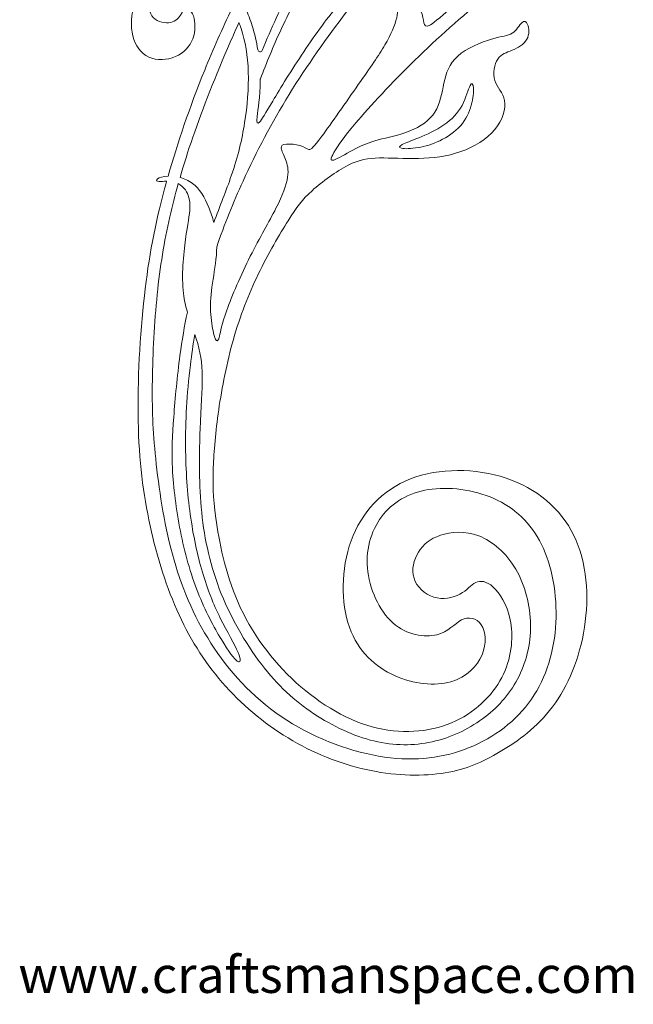
# Model space of a CAD drawing. Units: millimetres. Extents: x 126 to 291, y -165 to 143.
# Drawn here: x 126 to 193, y -165 to -57 of the extents above; entities that cross this region are included whole.
import ezdxf

# ---------------------------------------------------------------- set-up
doc = ezdxf.new("R2010")
doc.units = ezdxf.units.MM
doc.header["$MEASUREMENT"] = 0
doc.layers.add('Layer 1', color=7, linetype='Continuous')

msp = doc.modelspace()

# ---------------------------------------------------------------- linework, layer by layer
at = {"layer": 'Layer 1', "lineweight": 20}
for points, knots in [([(150.5293, -55.4911), (150.8032, -56.0911), (151.0518, -56.7252), (151.2589, -57.3791), (151.2589, -57.3791), (151.5324, -58.2426), (151.7342, -59.1418), (151.8748, -60.0279), (151.8748, -60.0279), (151.8929, -60.1413), (151.9807, -60.2258), (152.0947, -60.2393), (152.0947, -60.2393), (152.2087, -60.2528), (152.3139, -60.1915), (152.358, -60.0855), (152.358, -60.0855), (153.3435, -57.7234), (154.3634, -55.3524), (155.6995, -52.9037), (155.6995, -52.9037), (157.1978, -50.1577), (159.0938, -47.3135), (160.9563, -44.8264), (160.9563, -44.8264), (162.819, -42.3393), (164.6481, -40.2089), (166.243, -38.2684), (166.243, -38.2684), (167.8379, -36.3277), (169.1987, -34.5765), (170.247, -32.6582), (170.247, -32.6582), (171.2954, -30.7399), (172.0316, -28.6542), (172.3774, -26.7415), (172.3774, -26.7415), (172.5982, -25.5199), (172.6596, -24.3686), (172.5519, -23.3505)], [0, 0, 0, 0, 0.09090909, 0.09090909, 0.09090909, 0.09090909, 0.18181818, 0.18181818, 0.18181818, 0.18181818, 0.27272727, 0.27272727, 0.27272727, 0.27272727, 0.36363636, 0.36363636, 0.36363636, 0.36363636, 0.45454545, 0.45454545, 0.45454545, 0.45454545, 0.54545455, 0.54545455, 0.54545455, 0.54545455, 0.63636364, 0.63636364, 0.63636364, 0.63636364, 0.72727273, 0.72727273, 0.72727273, 0.72727273, 0.81818182, 0.81818182, 0.81818182, 0.81818182, 1, 1, 1, 1]), ([(149.0332, -55.4609), (148.7352, -54.9665), (148.4033, -54.5123), (148.0412, -54.1), (148.0412, -54.1), (147.1936, -53.1355), (146.1786, -52.3991), (145.0912, -52.0869), (145.0912, -52.0869), (144.0038, -51.7747), (142.8439, -51.8862), (141.9628, -52.271), (141.9628, -52.271), (141.0818, -52.6557), (140.4793, -53.3138), (140.1726, -54.0833), (140.1726, -54.0833), (139.866, -54.8528), (139.8547, -55.734), (140.2562, -56.2973), (140.2562, -56.2973), (140.6577, -56.8604), (141.472, -57.1059), (142.0966, -57.0445), (142.0966, -57.0445), (142.7211, -56.9832), (143.1562, -56.6151), (143.4071, -56.2191), (143.4071, -56.2191), (143.658, -55.8233), (143.7249, -55.3994), (143.9591, -55.3548), (143.9591, -55.3548), (144.1933, -55.3101), (144.5948, -55.6449), (144.8124, -56.3028), (144.8124, -56.3028), (145.0297, -56.9608), (145.0634, -57.9424), (144.7455, -58.7956), (144.7455, -58.7956), (144.4277, -59.6487), (143.7583, -60.3739), (142.8493, -60.7642), (142.8493, -60.7642), (141.9404, -61.1545), (140.7917, -61.2103), (139.9162, -60.8088), (139.9162, -60.8088), (139.0407, -60.4072), (138.4382, -59.5485), (138.1705, -58.4777), (138.1705, -58.4777), (137.9029, -57.4071), (137.97, -56.1243), (138.3715, -54.9644), (138.3715, -54.9644), (138.7729, -53.8045), (139.5091, -52.7673), (140.4013, -52.0702), (140.4013, -52.0702), (141.2935, -51.3731), (142.342, -51.0161), (143.2565, -50.899), (143.2565, -50.899), (144.171, -50.7819), (144.9518, -50.9047), (145.4091, -50.9216), (145.4091, -50.9216), (145.8663, -50.9382), (146.0002, -50.8488), (145.8273, -50.4808), (145.8273, -50.4808), (145.6545, -50.1128), (145.1748, -49.4659), (144.7342, -48.6684), (144.7342, -48.6684), (144.2937, -47.8711), (143.8922, -46.923), (143.619, -45.7742), (143.619, -45.7742), (143.3458, -44.6256), (143.2007, -43.2759), (143.4294, -41.8762), (143.4294, -41.8762), (143.658, -40.4765), (144.2604, -39.0265), (145.1303, -38.1064), (145.1303, -38.1064), (146.0002, -37.1863), (147.1378, -36.7959), (148.3535, -36.7289), (148.3535, -36.7289), (149.5692, -36.662), (150.8631, -36.9187), (151.8948, -37.6046), (151.8948, -37.6046), (152.9263, -38.2904), (153.696, -39.4058), (153.9804, -40.6103), (153.9804, -40.6103), (154.2648, -41.8147), (154.0638, -43.1087), (153.3612, -44.0511), (153.3612, -44.0511), (152.6586, -44.9935), (151.4541, -45.5847), (150.3387, -45.5735), (150.3387, -45.5735), (149.2234, -45.5624), (148.1973, -44.9488), (147.6676, -44.0622), (147.6676, -44.0622), (147.1378, -43.1756), (147.1043, -42.0156), (147.6732, -41.2683), (147.6732, -41.2683), (148.242, -40.5212), (149.4131, -40.1864), (150.2328, -40.3706), (150.2328, -40.3706), (151.0526, -40.5546), (151.5211, -41.2572), (151.6995, -41.6978), (151.6995, -41.6978), (151.878, -42.1382), (151.7664, -42.3168), (151.6382, -42.3392), (151.6382, -42.3392), (151.51, -42.3614), (151.3648, -42.2275), (151.0357, -42.1829), (151.0357, -42.1829), (150.7068, -42.1382), (150.1938, -42.183), (149.9205, -42.473), (149.9205, -42.473), (149.6473, -42.7628), (149.6138, -43.2983), (149.8927, -43.6384), (149.8927, -43.6384), (150.1715, -43.9785), (150.7627, -44.1237), (151.3204, -43.9173), (151.3204, -43.9173), (151.878, -43.7109), (152.4022, -43.1532), (152.6252, -42.4673), (152.6252, -42.4673), (152.8483, -41.7814), (152.7702, -40.9672), (152.4969, -40.2033), (152.4969, -40.2033), (152.2237, -39.4393), (151.7552, -38.7253), (150.9577, -38.2792), (150.9577, -38.2792), (150.1604, -37.8331), (149.0337, -37.6547), (147.9854, -37.8666), (147.9854, -37.8666), (146.937, -38.0785), (145.9667, -38.6809), (145.3143, -39.7572), (145.3143, -39.7572), (144.6619, -40.8334), (144.3271, -42.3837), (144.4777, -44.1235), (144.4777, -44.1235), (144.6284, -45.8634), (145.2641, -47.793), (146.0225, -49.0867), (146.0225, -49.0867), (146.7808, -50.3804), (147.662, -51.0385), (148.6212, -52.2821), (148.6212, -52.2821), (148.993, -52.7642), (149.3766, -53.3344), (149.7443, -53.9696)], [0, 0, 0, 0, 0.02173913, 0.02173913, 0.02173913, 0.02173913, 0.04347826, 0.04347826, 0.04347826, 0.04347826, 0.06521739, 0.06521739, 0.06521739, 0.06521739, 0.08695652, 0.08695652, 0.08695652, 0.08695652, 0.10869565, 0.10869565, 0.10869565, 0.10869565, 0.13043478, 0.13043478, 0.13043478, 0.13043478, 0.15217391, 0.15217391, 0.15217391, 0.15217391, 0.17391304, 0.17391304, 0.17391304, 0.17391304, 0.19565217, 0.19565217, 0.19565217, 0.19565217, 0.2173913, 0.2173913, 0.2173913, 0.2173913, 0.23913043, 0.23913043, 0.23913043, 0.23913043, 0.26086957, 0.26086957, 0.26086957, 0.26086957, 0.2826087, 0.2826087, 0.2826087, 0.2826087, 0.30434783, 0.30434783, 0.30434783, 0.30434783, 0.32608696, 0.32608696, 0.32608696, 0.32608696, 0.34782609, 0.34782609, 0.34782609, 0.34782609, 0.36956522, 0.36956522, 0.36956522, 0.36956522, 0.39130435, 0.39130435, 0.39130435, 0.39130435, 0.41304348, 0.41304348, 0.41304348, 0.41304348, 0.43478261, 0.43478261, 0.43478261, 0.43478261, 0.45652174, 0.45652174, 0.45652174, 0.45652174, 0.47826087, 0.47826087, 0.47826087, 0.47826087, 0.5, 0.5, 0.5, 0.5, 0.52173913, 0.52173913, 0.52173913, 0.52173913, 0.54347826, 0.54347826, 0.54347826, 0.54347826, 0.56521739, 0.56521739, 0.56521739, 0.56521739, 0.58695652, 0.58695652, 0.58695652, 0.58695652, 0.60869565, 0.60869565, 0.60869565, 0.60869565, 0.63043478, 0.63043478, 0.63043478, 0.63043478, 0.65217391, 0.65217391, 0.65217391, 0.65217391, 0.67391304, 0.67391304, 0.67391304, 0.67391304, 0.69565217, 0.69565217, 0.69565217, 0.69565217, 0.7173913, 0.7173913, 0.7173913, 0.7173913, 0.73913043, 0.73913043, 0.73913043, 0.73913043, 0.76086957, 0.76086957, 0.76086957, 0.76086957, 0.7826087, 0.7826087, 0.7826087, 0.7826087, 0.80434783, 0.80434783, 0.80434783, 0.80434783, 0.82608696, 0.82608696, 0.82608696, 0.82608696, 0.84782609, 0.84782609, 0.84782609, 0.84782609, 0.86956522, 0.86956522, 0.86956522, 0.86956522, 0.89130435, 0.89130435, 0.89130435, 0.89130435, 0.91304348, 0.91304348, 0.91304348, 0.91304348, 0.93478261, 0.93478261, 0.93478261, 0.93478261, 0.95652174, 0.95652174, 0.95652174, 0.95652174, 1, 1, 1, 1]), ([(173.7358, -35.6734), (172.3427, -36.6142), (170.9071, -37.5762), (169.5724, -38.5192), (169.5724, -38.5192), (167.9384, -39.6734), (166.455, -40.8001), (164.9773, -42.1943), (164.9773, -42.1943), (163.4995, -43.5884), (162.0271, -45.2503), (160.7278, -46.9846), (160.7278, -46.9846), (159.4286, -48.7189), (158.3019, -50.5257), (157.2536, -52.3547), (157.2536, -52.3547), (156.2052, -54.1839), (155.2349, -56.0356), (154.3957, -57.8534), (154.3957, -57.8534), (153.5636, -59.6559), (152.8599, -61.4258), (152.1578, -63.1951), (152.1578, -63.1951), (152.1453, -63.2264), (152.1399, -63.2554), (152.14, -63.2892), (152.14, -63.2892), (152.14, -63.3306), (152.1403, -63.372), (152.1401, -63.413), (152.1401, -63.413), (152.1346, -65.203), (151.8778, -66.5639), (151.7997, -67.3167), (151.7997, -67.3167), (151.7217, -68.0694), (151.8222, -68.2146), (152.062, -67.9524), (152.062, -67.9524), (152.3016, -67.6904), (152.681, -67.021), (153.5118, -65.638), (153.5118, -65.638), (154.3427, -64.2552), (155.6255, -62.1582), (156.9192, -60.2231), (156.9192, -60.2231), (158.2129, -58.2881), (159.518, -56.5148), (160.9901, -54.7079), (160.9901, -54.7079), (162.4622, -52.9012), (164.1019, -51.0608), (165.2396, -49.6109), (165.2396, -49.6109), (166.3771, -48.161), (167.0128, -47.1014), (168.0724, -45.3448), (168.0724, -45.3448), (169.1319, -43.5882), (170.6153, -41.1345), (172.054, -38.6417), (172.054, -38.6417), (172.6211, -37.6592), (173.1813, -36.6707), (173.7358, -35.6734)], [0, 0, 0, 0, 0.05555556, 0.05555556, 0.05555556, 0.05555556, 0.11111111, 0.11111111, 0.11111111, 0.11111111, 0.16666667, 0.16666667, 0.16666667, 0.16666667, 0.22222222, 0.22222222, 0.22222222, 0.22222222, 0.27777778, 0.27777778, 0.27777778, 0.27777778, 0.33333333, 0.33333333, 0.33333333, 0.33333333, 0.38888889, 0.38888889, 0.38888889, 0.38888889, 0.44444444, 0.44444444, 0.44444444, 0.44444444, 0.5, 0.5, 0.5, 0.5, 0.55555556, 0.55555556, 0.55555556, 0.55555556, 0.61111111, 0.61111111, 0.61111111, 0.61111111, 0.66666667, 0.66666667, 0.66666667, 0.66666667, 0.72222222, 0.72222222, 0.72222222, 0.72222222, 0.77777778, 0.77777778, 0.77777778, 0.77777778, 0.83333333, 0.83333333, 0.83333333, 0.83333333, 0.88888889, 0.88888889, 0.88888889, 0.88888889, 1, 1, 1, 1]), ([(189.1047, -43.1952), (189.0443, -42.8956), (188.9521, -42.6166), (188.8112, -42.3838), (188.8112, -42.3838), (188.5382, -41.9322), (188.0808, -41.6534), (186.8371, -41.4303), (186.8371, -41.4303), (185.5937, -41.2072), (183.5636, -41.0399), (181.9018, -41.1737), (181.9018, -41.1737), (180.2401, -41.3075), (178.9461, -41.7427), (178.0651, -42.1107), (178.0651, -42.1107), (177.184, -42.4787), (176.7156, -42.7799), (176.8049, -42.975), (176.8049, -42.975), (176.894, -43.1701), (177.541, -43.2594), (178.266, -43.3263), (178.266, -43.3263), (178.9909, -43.3932), (179.7939, -43.4379), (180.4074, -43.3598), (180.4074, -43.3598), (181.0207, -43.2818), (181.4446, -43.0809), (181.5952, -42.8913), (181.5952, -42.8913), (181.7457, -42.7017), (181.623, -42.5233), (181.5951, -42.356), (181.5951, -42.356), (181.5673, -42.1888), (181.6342, -42.0325), (181.991, -41.9321), (181.991, -41.9321), (182.3479, -41.8318), (182.9949, -41.7872), (183.4242, -41.9767), (183.4242, -41.9767), (183.8536, -42.1663), (184.0656, -42.5903), (184.0377, -42.9863), (184.0377, -42.9863), (184.0099, -43.3821), (183.742, -43.7502), (183.3629, -44.0067), (183.3629, -44.0067), (182.9838, -44.2631), (182.4928, -44.4083), (182.0022, -44.4975), (182.0022, -44.4975), (181.5115, -44.5866), (181.0207, -44.6201), (180.7474, -44.7372), (180.7474, -44.7372), (180.4743, -44.8542), (180.4185, -45.0552), (180.4631, -45.3116), (180.4631, -45.3116), (180.5077, -45.5681), (180.6527, -45.8805), (180.6527, -46.2764), (180.6527, -46.2764), (180.6527, -46.6722), (180.5077, -47.1519), (179.989, -47.5701), (179.989, -47.5701), (179.4706, -47.9883), (178.5781, -48.3453), (177.8197, -48.4737), (177.8197, -48.4737), (177.0614, -48.6019), (176.4368, -48.5014), (176.0575, -48.3564), (176.0575, -48.3564), (175.6784, -48.2115), (175.5445, -48.0218), (175.7731, -47.9325), (175.7731, -47.9325), (176.0017, -47.8434), (176.5929, -47.8545), (176.9722, -47.6761), (176.9722, -47.6761), (177.3513, -47.4976), (177.5186, -47.1295), (177.5075, -46.7113), (177.5075, -46.7113), (177.4964, -46.2931), (177.3067, -45.8247), (176.8271, -45.4232), (176.8271, -45.4232), (176.3476, -45.0217), (175.5778, -44.687), (174.8417, -44.5643), (174.8417, -44.5643), (174.1057, -44.4416), (173.4031, -44.531), (172.193, -45.228), (172.193, -45.228), (170.9829, -45.925), (169.2652, -47.23), (167.4361, -49.0424), (167.4361, -49.0424), (165.6071, -50.8547), (163.6663, -53.1747), (161.5807, -55.9016), (161.5807, -55.9016), (159.4951, -58.6285), (157.2644, -61.7627), (155.3238, -64.9023), (155.3238, -64.9023), (153.3831, -68.0418), (151.7324, -71.1871), (150.2602, -74.4159), (150.2602, -74.4159), (149.1852, -76.7737), (148.205, -79.1762), (147.3747, -81.6319)], [0, 0, 0, 0, 0.03125, 0.03125, 0.03125, 0.03125, 0.0625, 0.0625, 0.0625, 0.0625, 0.09375, 0.09375, 0.09375, 0.09375, 0.125, 0.125, 0.125, 0.125, 0.15625, 0.15625, 0.15625, 0.15625, 0.1875, 0.1875, 0.1875, 0.1875, 0.21875, 0.21875, 0.21875, 0.21875, 0.25, 0.25, 0.25, 0.25, 0.28125, 0.28125, 0.28125, 0.28125, 0.3125, 0.3125, 0.3125, 0.3125, 0.34375, 0.34375, 0.34375, 0.34375, 0.375, 0.375, 0.375, 0.375, 0.40625, 0.40625, 0.40625, 0.40625, 0.4375, 0.4375, 0.4375, 0.4375, 0.46875, 0.46875, 0.46875, 0.46875, 0.5, 0.5, 0.5, 0.5, 0.53125, 0.53125, 0.53125, 0.53125, 0.5625, 0.5625, 0.5625, 0.5625, 0.59375, 0.59375, 0.59375, 0.59375, 0.625, 0.625, 0.625, 0.625, 0.65625, 0.65625, 0.65625, 0.65625, 0.6875, 0.6875, 0.6875, 0.6875, 0.71875, 0.71875, 0.71875, 0.71875, 0.75, 0.75, 0.75, 0.75, 0.78125, 0.78125, 0.78125, 0.78125, 0.8125, 0.8125, 0.8125, 0.8125, 0.84375, 0.84375, 0.84375, 0.84375, 0.875, 0.875, 0.875, 0.875, 0.90625, 0.90625, 0.90625, 0.90625, 0.9375, 0.9375, 0.9375, 0.9375, 1, 1, 1, 1]), ([(181.377, -48.8386), (181.3022, -48.8953), (181.2273, -48.9519), (181.153, -49.0085), (181.153, -49.0085), (177.9298, -51.4564), (175.0634, -53.8098), (173.3402, -55.243), (173.3402, -55.243), (171.6171, -56.6762), (171.037, -57.1892), (170.6801, -57.3621), (170.6801, -57.3621), (170.3233, -57.5349), (170.1894, -57.3676), (170.1113, -57.0442), (170.1113, -57.0442), (170.0333, -56.7208), (170.0109, -56.2411), (169.7711, -55.7672), (169.7711, -55.7672), (169.5314, -55.2932), (169.0741, -54.8246), (168.5833, -54.5849), (168.5833, -54.5849), (168.0926, -54.3451), (167.5685, -54.334), (167.3174, -54.3842), (167.3174, -54.3842), (167.0665, -54.4344), (167.0889, -54.5459), (167.1447, -54.8694), (167.1447, -54.8694), (167.2003, -55.1928), (167.2896, -55.7282), (167.1167, -56.5088), (167.1167, -56.5088), (166.9439, -57.2895), (166.5088, -58.3157), (165.8285, -59.4812), (165.8285, -59.4812), (165.1483, -60.6466), (164.2224, -61.9516), (162.9064, -63.8309), (162.9064, -63.8309), (161.5904, -65.7101), (159.8838, -68.164), (158.9191, -69.48), (158.9191, -69.48), (157.9544, -70.796), (157.7313, -70.9746), (157.4804, -70.941), (157.4804, -70.941), (157.2295, -70.9077), (156.9506, -70.6622), (156.4988, -70.5171), (156.4988, -70.5171), (156.0473, -70.3722), (155.4227, -70.3276), (155.0156, -70.3667), (155.0156, -70.3667), (154.6085, -70.4056), (154.4188, -70.5284), (154.4468, -70.8128), (154.4468, -70.8128), (154.4746, -71.0971), (154.72, -71.5434), (154.9207, -72.0564), (154.9207, -72.0564), (155.1214, -72.5694), (155.2777, -73.1494), (155.1494, -73.9971), (155.1494, -73.9971), (155.0212, -74.8446), (154.6084, -75.96), (153.8723, -77.4043), (153.8723, -77.4043), (153.1363, -78.8486), (152.0766, -80.622), (151.0505, -82.6686), (151.0505, -82.6686), (150.0246, -84.7151), (149.0318, -87.0351), (148.4742, -88.5965), (148.4742, -88.5965), (147.9166, -90.1579), (147.7938, -90.9609), (147.6767, -91.4293), (147.6767, -91.4293), (147.5597, -91.8977), (147.4481, -92.0317), (147.331, -91.9257), (147.331, -91.9257), (147.214, -91.8197), (147.0912, -91.474), (146.963, -90.8494), (146.963, -90.8494), (146.8347, -90.2249), (146.7008, -89.3213), (146.6897, -88.3623), (146.6897, -88.3623), (146.6785, -87.4032), (146.7901, -86.3881), (146.9741, -85.1836), (146.9741, -85.1836), (147.1392, -84.1027), (147.3629, -82.8691), (147.3747, -81.6319)], [0, 0, 0, 0, 0.03571429, 0.03571429, 0.03571429, 0.03571429, 0.07142857, 0.07142857, 0.07142857, 0.07142857, 0.10714286, 0.10714286, 0.10714286, 0.10714286, 0.14285714, 0.14285714, 0.14285714, 0.14285714, 0.17857143, 0.17857143, 0.17857143, 0.17857143, 0.21428571, 0.21428571, 0.21428571, 0.21428571, 0.25, 0.25, 0.25, 0.25, 0.28571429, 0.28571429, 0.28571429, 0.28571429, 0.32142857, 0.32142857, 0.32142857, 0.32142857, 0.35714286, 0.35714286, 0.35714286, 0.35714286, 0.39285714, 0.39285714, 0.39285714, 0.39285714, 0.42857143, 0.42857143, 0.42857143, 0.42857143, 0.46428571, 0.46428571, 0.46428571, 0.46428571, 0.5, 0.5, 0.5, 0.5, 0.53571429, 0.53571429, 0.53571429, 0.53571429, 0.57142857, 0.57142857, 0.57142857, 0.57142857, 0.60714286, 0.60714286, 0.60714286, 0.60714286, 0.64285714, 0.64285714, 0.64285714, 0.64285714, 0.67857143, 0.67857143, 0.67857143, 0.67857143, 0.71428571, 0.71428571, 0.71428571, 0.71428571, 0.75, 0.75, 0.75, 0.75, 0.78571429, 0.78571429, 0.78571429, 0.78571429, 0.82142857, 0.82142857, 0.82142857, 0.82142857, 0.85714286, 0.85714286, 0.85714286, 0.85714286, 0.89285714, 0.89285714, 0.89285714, 0.89285714, 0.92857143, 0.92857143, 0.92857143, 0.92857143, 1, 1, 1, 1]), ([(144.9703, -91.2535), (145.0275, -91.4188), (145.0825, -91.5815), (145.1339, -91.7417), (145.1339, -91.7417), (145.5855, -93.1469), (145.7752, -94.3627), (145.7921, -95.8739), (145.7921, -95.8739), (145.8087, -97.3851), (145.6524, -99.1921), (145.5522, -101.6458), (145.5522, -101.6458), (145.4519, -104.0994), (145.4071, -107.2), (145.6748, -110.2225), (145.6748, -110.2225), (145.9425, -113.2449), (146.5226, -116.1893), (147.6573, -119.1505), (147.6573, -119.1505), (148.7921, -122.1116), (150.4818, -125.0896), (152.2663, -127.4318), (152.2663, -127.4318), (154.0507, -129.7738), (155.9303, -131.4803), (158.0188, -132.8688), (158.0188, -132.8688), (160.1071, -134.2573), (162.4047, -135.3281), (164.6242, -135.8634), (164.6242, -135.8634), (166.8436, -136.3987), (168.9851, -136.3987), (171.0038, -135.9526), (171.0038, -135.9526), (173.0225, -135.5066), (174.9185, -134.6141), (176.5245, -133.4431), (176.5245, -133.4431), (178.1306, -132.2721), (179.4467, -130.8221), (180.3723, -129.0711), (180.3723, -129.0711), (181.298, -127.3201), (181.8335, -125.2678), (181.8111, -123.1264), (181.8111, -123.1264), (181.7888, -120.9851), (181.2089, -118.7544), (180.1717, -116.9922), (180.1717, -116.9922), (179.1344, -115.2301), (177.6399, -113.9362), (176.123, -113.3562), (176.123, -113.3562), (174.6062, -112.7763), (173.0671, -112.9102), (171.9183, -113.2894), (171.9183, -113.2894), (170.7696, -113.6686), (170.011, -114.2932), (169.498, -115.1408), (169.498, -115.1408), (168.9851, -115.9884), (168.7172, -117.0592), (169.0185, -118.0072), (169.0185, -118.0072), (169.3196, -118.9551), (170.1896, -119.7805), (171.1822, -120.0818), (171.1822, -120.0818), (172.1748, -120.3829), (173.2902, -120.1597), (174.0597, -119.747), (174.0597, -119.747), (174.8292, -119.3345), (175.2532, -118.7321), (175.7885, -118.4755), (175.7885, -118.4755), (176.3238, -118.219), (176.9707, -118.3084), (177.6957, -118.9664), (177.6957, -118.9664), (178.4206, -119.6244), (179.2236, -120.8513), (179.5694, -122.5577), (179.5694, -122.5577), (179.9152, -124.2641), (179.8035, -126.4501), (178.8332, -128.5134), (178.8332, -128.5134), (177.863, -130.5767), (176.0339, -132.5174), (173.5913, -133.6662), (173.5913, -133.6662), (171.1488, -134.8149), (168.0928, -135.1719), (165.0033, -134.4469), (165.0033, -134.4469), (161.914, -133.7221), (158.7909, -131.9151), (156.103, -129.4726), (156.103, -129.4726), (153.4152, -127.0302), (151.1622, -123.9517), (149.7123, -120.6616), (149.7123, -120.6616), (148.2625, -117.3715), (147.6155, -113.8694), (147.2811, -111.4269), (147.2811, -111.4269), (146.9468, -108.9846), (146.9246, -107.6019), (146.9973, -105.8453), (146.9973, -105.8453), (147.0701, -104.0889), (147.2374, -101.9586), (147.5887, -99.5217), (147.5887, -99.5217), (147.94, -97.0848), (148.4754, -94.3409), (149.2004, -91.7925), (149.2004, -91.7925), (149.9253, -89.2441), (150.8399, -86.8908), (151.9273, -84.6434), (151.9273, -84.6434), (153.0147, -82.3961), (154.275, -80.2545), (155.2063, -78.7711), (155.2063, -78.7711), (156.1375, -77.2879), (156.7399, -76.4624), (157.8329, -75.4754), (157.8329, -75.4754), (158.9258, -74.4884), (160.5097, -73.3396), (161.7755, -72.6928), (161.7755, -72.6928), (163.0413, -72.0459), (163.9895, -71.9008), (165.2219, -71.8841), (165.2219, -71.8841), (166.4542, -71.8674), (167.9711, -71.9789), (169.5214, -71.9398), (169.5214, -71.9398), (171.0715, -71.9009), (172.6555, -71.7112), (174.1388, -71.1926), (174.1388, -71.1926), (175.6221, -70.6741), (177.0052, -69.8263), (177.8751, -68.7779), (177.8751, -68.7779), (178.7451, -67.7297), (179.1019, -66.4804), (178.9457, -65.5882), (178.9457, -65.5882), (178.7897, -64.696), (178.1203, -64.1606), (177.8806, -63.3854), (177.8806, -63.3854), (177.6408, -62.6103), (177.8305, -61.5953), (178.2097, -61.0265), (178.2097, -61.0265), (178.5889, -60.4577), (179.1577, -60.335), (179.7823, -60.0729), (179.7823, -60.0729), (180.4069, -59.8109), (181.0872, -59.4093), (181.394, -58.8628), (181.394, -58.8628), (181.7007, -58.3163), (181.6337, -57.6249), (181.4831, -57.24), (181.4831, -57.24), (181.3326, -56.8553), (181.0984, -56.7772), (180.8306, -57.0393), (180.8306, -57.0393), (180.5631, -57.3014), (180.2618, -57.9037), (179.7823, -58.2048), (179.7823, -58.2048), (179.3027, -58.5059), (178.6446, -58.5059), (177.5126, -58.8405), (177.5126, -58.8405), (176.3806, -59.175), (174.7746, -59.8444), (173.8154, -60.6976), (173.8154, -60.6976), (172.8563, -61.5507), (172.5438, -62.5881), (172.304, -63.6811), (172.304, -63.6811), (172.0643, -64.7741), (171.897, -65.9228), (171.3114, -66.843), (171.3114, -66.843), (170.7259, -67.7631), (169.7221, -68.4546), (168.5622, -68.923), (168.5622, -68.923), (167.4023, -69.3914), (166.0862, -69.6369), (165.0936, -69.8989), (165.0936, -69.8989), (164.101, -70.1609), (163.4317, -70.4399), (162.6286, -70.8581), (162.6286, -70.8581), (161.8257, -71.2763), (160.8888, -71.834), (160.3813, -72.0459), (160.3813, -72.0459), (159.874, -72.2579), (159.7958, -72.124), (160.0969, -71.5273), (160.0969, -71.5273), (160.398, -70.9307), (161.0785, -69.8709), (162.6288, -68.0418), (162.6288, -68.0418), (164.1789, -66.2128), (166.5993, -63.614), (169.1143, -61.1548), (169.1143, -61.1548), (171.6292, -58.6956), (174.2393, -56.3756), (176.9272, -54.1784), (176.9272, -54.1784), (178.5082, -52.886), (180.1163, -51.6359), (181.4948, -50.5967)], [0, 0, 0, 0, 0.01639344, 0.01639344, 0.01639344, 0.01639344, 0.03278689, 0.03278689, 0.03278689, 0.03278689, 0.04918033, 0.04918033, 0.04918033, 0.04918033, 0.06557377, 0.06557377, 0.06557377, 0.06557377, 0.08196721, 0.08196721, 0.08196721, 0.08196721, 0.09836066, 0.09836066, 0.09836066, 0.09836066, 0.1147541, 0.1147541, 0.1147541, 0.1147541, 0.13114754, 0.13114754, 0.13114754, 0.13114754, 0.14754098, 0.14754098, 0.14754098, 0.14754098, 0.16393443, 0.16393443, 0.16393443, 0.16393443, 0.18032787, 0.18032787, 0.18032787, 0.18032787, 0.19672131, 0.19672131, 0.19672131, 0.19672131, 0.21311475, 0.21311475, 0.21311475, 0.21311475, 0.2295082, 0.2295082, 0.2295082, 0.2295082, 0.24590164, 0.24590164, 0.24590164, 0.24590164, 0.26229508, 0.26229508, 0.26229508, 0.26229508, 0.27868852, 0.27868852, 0.27868852, 0.27868852, 0.29508197, 0.29508197, 0.29508197, 0.29508197, 0.31147541, 0.31147541, 0.31147541, 0.31147541, 0.32786885, 0.32786885, 0.32786885, 0.32786885, 0.3442623, 0.3442623, 0.3442623, 0.3442623, 0.36065574, 0.36065574, 0.36065574, 0.36065574, 0.37704918, 0.37704918, 0.37704918, 0.37704918, 0.39344262, 0.39344262, 0.39344262, 0.39344262, 0.40983607, 0.40983607, 0.40983607, 0.40983607, 0.42622951, 0.42622951, 0.42622951, 0.42622951, 0.44262295, 0.44262295, 0.44262295, 0.44262295, 0.45901639, 0.45901639, 0.45901639, 0.45901639, 0.47540984, 0.47540984, 0.47540984, 0.47540984, 0.49180328, 0.49180328, 0.49180328, 0.49180328, 0.50819672, 0.50819672, 0.50819672, 0.50819672, 0.52459016, 0.52459016, 0.52459016, 0.52459016, 0.54098361, 0.54098361, 0.54098361, 0.54098361, 0.55737705, 0.55737705, 0.55737705, 0.55737705, 0.57377049, 0.57377049, 0.57377049, 0.57377049, 0.59016393, 0.59016393, 0.59016393, 0.59016393, 0.60655738, 0.60655738, 0.60655738, 0.60655738, 0.62295082, 0.62295082, 0.62295082, 0.62295082, 0.63934426, 0.63934426, 0.63934426, 0.63934426, 0.6557377, 0.6557377, 0.6557377, 0.6557377, 0.67213115, 0.67213115, 0.67213115, 0.67213115, 0.68852459, 0.68852459, 0.68852459, 0.68852459, 0.70491803, 0.70491803, 0.70491803, 0.70491803, 0.72131148, 0.72131148, 0.72131148, 0.72131148, 0.73770492, 0.73770492, 0.73770492, 0.73770492, 0.75409836, 0.75409836, 0.75409836, 0.75409836, 0.7704918, 0.7704918, 0.7704918, 0.7704918, 0.78688525, 0.78688525, 0.78688525, 0.78688525, 0.80327869, 0.80327869, 0.80327869, 0.80327869, 0.81967213, 0.81967213, 0.81967213, 0.81967213, 0.83606557, 0.83606557, 0.83606557, 0.83606557, 0.85245902, 0.85245902, 0.85245902, 0.85245902, 0.86885246, 0.86885246, 0.86885246, 0.86885246, 0.8852459, 0.8852459, 0.8852459, 0.8852459, 0.90163934, 0.90163934, 0.90163934, 0.90163934, 0.91803279, 0.91803279, 0.91803279, 0.91803279, 0.93442623, 0.93442623, 0.93442623, 0.93442623, 0.95081967, 0.95081967, 0.95081967, 0.95081967, 0.96721311, 0.96721311, 0.96721311, 0.96721311, 1, 1, 1, 1]), ([(149.0332, -55.4609), (147.9956, -57.6673), (146.9775, -59.967), (146.0555, -62.2365), (146.0555, -62.2365), (144.4083, -66.2905), (143.0662, -70.2489), (142.0373, -73.8642)], [0, 0, 0, 0, 0.33333333, 0.33333333, 0.33333333, 0.33333333, 1, 1, 1, 1]), ([(143.3436, -74.0219), (143.7524, -72.6178), (144.2182, -71.1594), (144.7553, -69.6051), (144.7553, -69.6051), (145.8593, -66.4098), (147.2649, -62.8072), (148.8486, -59.188), (148.8486, -59.188), (149.163, -58.4695), (149.4845, -57.7502), (149.8117, -57.0345)], [0, 0, 0, 0, 0.25, 0.25, 0.25, 0.25, 0.5, 0.5, 0.5, 0.5, 1, 1, 1, 1]), ([(147.0467, -78.9547), (147.7103, -77.216), (148.4265, -75.4223), (148.967, -73.8523), (148.967, -73.8523), (149.7254, -71.6496), (150.1381, -69.8874), (150.4281, -68.036), (150.4281, -68.036), (150.7179, -66.1846), (150.8854, -64.2438), (150.8352, -62.4649), (150.8352, -62.4649), (150.785, -60.6861), (150.5171, -59.0688), (150.0432, -57.6634), (150.0432, -57.6634), (149.9708, -57.4488), (149.8936, -57.2392), (149.8117, -57.0345)], [0, 0, 0, 0, 0.16666667, 0.16666667, 0.16666667, 0.16666667, 0.33333333, 0.33333333, 0.33333333, 0.33333333, 0.5, 0.5, 0.5, 0.5, 0.66666667, 0.66666667, 0.66666667, 0.66666667, 1, 1, 1, 1]), ([(169.5374, -69.6762), (170.3796, -69.336), (171.4393, -68.8563), (172.3035, -68.2597), (172.3035, -68.2597), (173.1679, -67.6631), (173.8372, -66.9492), (174.2888, -66.1128), (174.2888, -66.1128), (174.7405, -65.2762), (174.9748, -64.317), (175.1643, -63.9378), (175.1643, -63.9378), (175.3539, -63.5585), (175.4991, -63.7595), (175.538, -64.2055), (175.538, -64.2055), (175.5771, -64.6516), (175.5101, -65.3431), (175.2927, -66.096), (175.2927, -66.096), (175.0752, -66.8488), (174.707, -67.6631), (174.1048, -68.3489), (174.1048, -68.3489), (173.5026, -69.0348), (172.666, -69.5926), (171.8462, -69.9884), (171.8462, -69.9884), (171.0265, -70.3844), (170.2235, -70.6186), (169.4595, -70.7468), (169.4595, -70.7468), (168.6956, -70.875), (167.9705, -70.8975), (167.6416, -70.8251), (167.6416, -70.8251), (167.3125, -70.7525), (167.3794, -70.5852), (167.7251, -70.4012), (167.7251, -70.4012), (168.0709, -70.2172), (168.6955, -70.0162), (169.5374, -69.6762)], [0, 0, 0, 0, 0.08333333, 0.08333333, 0.08333333, 0.08333333, 0.16666667, 0.16666667, 0.16666667, 0.16666667, 0.25, 0.25, 0.25, 0.25, 0.33333333, 0.33333333, 0.33333333, 0.33333333, 0.41666667, 0.41666667, 0.41666667, 0.41666667, 0.5, 0.5, 0.5, 0.5, 0.58333333, 0.58333333, 0.58333333, 0.58333333, 0.66666667, 0.66666667, 0.66666667, 0.66666667, 0.75, 0.75, 0.75, 0.75, 0.83333333, 0.83333333, 0.83333333, 0.83333333, 1, 1, 1, 1]), ([(141.8758, -74.4379), (141.7987, -74.7151), (141.7234, -74.9904), (141.65, -75.2635), (141.65, -75.2635), (140.5793, -79.2451), (139.91, -82.7472), (139.4304, -87.03), (139.4304, -87.03), (138.9509, -91.3127), (138.6608, -96.3763), (138.7501, -100.7372), (138.7501, -100.7372), (138.8392, -105.0981), (139.3078, -108.7563), (140.0662, -112.2473), (140.0662, -112.2473), (140.8245, -115.7382), (141.873, -119.0619), (143.2338, -122.0175), (143.2338, -122.0175), (144.5943, -124.973), (146.2673, -127.5605), (148.3641, -129.8805), (148.3641, -129.8805), (150.4609, -132.2002), (152.9815, -134.2525), (155.714, -135.8362), (155.714, -135.8362), (158.4465, -137.4199), (161.3911, -138.5353), (164.3021, -139.1152), (164.3021, -139.1152), (167.213, -139.6951), (170.0905, -139.7398), (172.4215, -139.3606), (172.4215, -139.3606), (174.7524, -138.9813), (176.537, -138.1783), (178.4777, -137.0295), (178.4777, -137.0295), (180.4183, -135.8808), (182.5152, -134.3862), (184.2104, -132.111), (184.2104, -132.111), (185.9056, -129.8358), (187.1995, -126.7798), (187.7236, -123.3892), (187.7236, -123.3892), (188.2478, -119.9987), (188.0024, -116.2735), (186.5525, -113.3068), (186.5525, -113.3068), (185.1026, -110.3401), (182.4481, -108.1316), (179.1133, -107.0164), (179.1133, -107.0164), (175.7785, -105.9011), (171.7634, -105.8787), (168.6293, -107.1056), (168.6293, -107.1056), (165.4954, -108.3324), (163.2424, -110.8085), (162.1159, -113.898), (162.1159, -113.898), (160.9895, -116.9873), (160.9895, -120.6903), (161.9375, -123.3782), (161.9375, -123.3782), (162.8855, -126.066), (164.7816, -127.739), (166.8896, -128.687), (166.8896, -128.687), (168.9975, -129.635), (171.3174, -129.8581), (173.0572, -129.3673), (173.0572, -129.3673), (174.7971, -128.8766), (175.9571, -127.6721), (176.4813, -126.4118), (176.4813, -126.4118), (177.0055, -125.1515), (176.8939, -123.8354), (176.392, -123.0992), (176.392, -123.0992), (175.8902, -122.3632), (174.9978, -122.2069), (174.2283, -122.5862), (174.2283, -122.5862), (173.4587, -122.9655), (172.8118, -123.88), (171.5068, -124.2035), (171.5068, -124.2035), (170.202, -124.527), (168.2391, -124.2591), (166.7111, -122.9097), (166.7111, -122.9097), (165.1832, -121.5602), (164.09, -119.1286), (163.9003, -116.8646), (163.9003, -116.8646), (163.7108, -114.6006), (164.4248, -112.5037), (165.6851, -110.9757), (165.6851, -110.9757), (166.9453, -109.4478), (168.7521, -108.4886), (171.0162, -108.2209), (171.0162, -108.2209), (173.2802, -107.9532), (176.0017, -108.3772), (178.21, -109.4591), (178.21, -109.4591), (180.4183, -110.5408), (182.1137, -112.2808), (183.2067, -114.7456), (183.2067, -114.7456), (184.2996, -117.2104), (184.7904, -120.4003), (184.5449, -123.4451), (184.5449, -123.4451), (184.2996, -126.4898), (183.3181, -129.3898), (181.5783, -131.7096), (181.5783, -131.7096), (179.8384, -134.0294), (177.3399, -135.7693), (174.5405, -136.7954), (174.5405, -136.7954), (171.7412, -137.8214), (168.6406, -138.1338), (165.1274, -137.5203), (165.1274, -137.5203), (161.6142, -136.907), (157.6881, -135.3677), (154.4537, -133.1817), (154.4537, -133.1817), (151.2194, -130.9958), (148.6764, -128.1627), (146.7357, -125.1291), (146.7357, -125.1291), (144.7952, -122.0955), (143.4567, -118.861), (142.5088, -115.3478), (142.5088, -115.3478), (141.5608, -111.8346), (141.003, -108.0425), (140.6785, -104.9013), (140.6785, -104.9013), (140.3541, -101.7603), (140.2628, -99.2699), (140.3064, -96.3129), (140.3064, -96.3129), (140.3499, -93.3558), (140.5284, -89.9316), (140.8406, -86.8646), (140.8406, -86.8646), (141.1528, -83.7975), (141.5991, -81.0872), (142.2237, -78.338), (142.2237, -78.338), (142.4952, -77.1428), (142.8006, -75.9404), (143.1495, -74.7002)], [0, 0, 0, 0, 0.02380952, 0.02380952, 0.02380952, 0.02380952, 0.04761905, 0.04761905, 0.04761905, 0.04761905, 0.07142857, 0.07142857, 0.07142857, 0.07142857, 0.0952381, 0.0952381, 0.0952381, 0.0952381, 0.11904762, 0.11904762, 0.11904762, 0.11904762, 0.14285714, 0.14285714, 0.14285714, 0.14285714, 0.16666667, 0.16666667, 0.16666667, 0.16666667, 0.19047619, 0.19047619, 0.19047619, 0.19047619, 0.21428571, 0.21428571, 0.21428571, 0.21428571, 0.23809524, 0.23809524, 0.23809524, 0.23809524, 0.26190476, 0.26190476, 0.26190476, 0.26190476, 0.28571429, 0.28571429, 0.28571429, 0.28571429, 0.30952381, 0.30952381, 0.30952381, 0.30952381, 0.33333333, 0.33333333, 0.33333333, 0.33333333, 0.35714286, 0.35714286, 0.35714286, 0.35714286, 0.38095238, 0.38095238, 0.38095238, 0.38095238, 0.4047619, 0.4047619, 0.4047619, 0.4047619, 0.42857143, 0.42857143, 0.42857143, 0.42857143, 0.45238095, 0.45238095, 0.45238095, 0.45238095, 0.47619048, 0.47619048, 0.47619048, 0.47619048, 0.5, 0.5, 0.5, 0.5, 0.52380952, 0.52380952, 0.52380952, 0.52380952, 0.54761905, 0.54761905, 0.54761905, 0.54761905, 0.57142857, 0.57142857, 0.57142857, 0.57142857, 0.5952381, 0.5952381, 0.5952381, 0.5952381, 0.61904762, 0.61904762, 0.61904762, 0.61904762, 0.64285714, 0.64285714, 0.64285714, 0.64285714, 0.66666667, 0.66666667, 0.66666667, 0.66666667, 0.69047619, 0.69047619, 0.69047619, 0.69047619, 0.71428571, 0.71428571, 0.71428571, 0.71428571, 0.73809524, 0.73809524, 0.73809524, 0.73809524, 0.76190476, 0.76190476, 0.76190476, 0.76190476, 0.78571429, 0.78571429, 0.78571429, 0.78571429, 0.80952381, 0.80952381, 0.80952381, 0.80952381, 0.83333333, 0.83333333, 0.83333333, 0.83333333, 0.85714286, 0.85714286, 0.85714286, 0.85714286, 0.88095238, 0.88095238, 0.88095238, 0.88095238, 0.9047619, 0.9047619, 0.9047619, 0.9047619, 0.92857143, 0.92857143, 0.92857143, 0.92857143, 0.95238095, 0.95238095, 0.95238095, 0.95238095, 1, 1, 1, 1]), ([(142.0373, -73.8642), (141.469, -73.8872), (141.0741, -74.04), (140.8899, -74.1755), (140.8899, -74.1755), (140.6782, -74.3316), (140.7451, -74.4655), (141.0742, -74.4766), (141.0742, -74.4766), (141.2701, -74.4832), (141.5588, -74.4463), (141.8758, -74.4378)], [0, 0, 0, 0, 0.25, 0.25, 0.25, 0.25, 0.5, 0.5, 0.5, 0.5, 1, 1, 1, 1]), ([(147.0467, -78.9547), (146.9038, -78.3809), (146.7217, -77.832), (146.5168, -77.3262), (146.5168, -77.3262), (146.0541, -76.1831), (145.474, -75.2573), (144.7156, -74.6829), (144.7156, -74.6829), (144.2908, -74.3612), (143.8099, -74.1495), (143.3436, -74.0219)], [0, 0, 0, 0, 0.25, 0.25, 0.25, 0.25, 0.5, 0.5, 0.5, 0.5, 1, 1, 1, 1]), ([(143.1495, -74.7002), (143.4521, -74.8631), (143.7213, -75.0997), (143.9294, -75.3968), (143.9294, -75.3968), (144.2695, -75.8817), (144.4479, -76.5288), (144.4256, -77.343), (144.4256, -77.343), (144.4034, -78.1571), (144.1802, -79.1386), (143.9515, -80.8004), (143.9515, -80.8004), (143.723, -82.4622), (143.4887, -84.8045), (143.7285, -86.7729), (143.7285, -86.7729), (143.8165, -87.4963), (143.9687, -88.1693), (144.1483, -88.8008)], [0, 0, 0, 0, 0.16666667, 0.16666667, 0.16666667, 0.16666667, 0.33333333, 0.33333333, 0.33333333, 0.33333333, 0.5, 0.5, 0.5, 0.5, 0.66666667, 0.66666667, 0.66666667, 0.66666667, 1, 1, 1, 1]), ([(144.1483, -88.8008), (143.8328, -90.3246), (143.5614, -91.8863), (143.3345, -93.5712), (143.3345, -93.5712), (143.0336, -95.8074), (142.8104, -98.2611), (142.6542, -100.2994), (142.6542, -100.2994), (142.4979, -102.3377), (142.4085, -103.9607), (142.5143, -105.9933), (142.5143, -105.9933), (142.6202, -108.026), (142.9214, -110.4687), (143.3898, -112.8332), (143.3898, -112.8332), (143.8582, -115.1976), (144.4939, -117.484), (145.3025, -119.5418), (145.3025, -119.5418), (146.1111, -121.5996), (147.0927, -123.4287), (147.8845, -124.7448), (147.8845, -124.7448), (148.6764, -126.0608), (149.2787, -126.8639), (149.63, -127.0981), (149.63, -127.0981), (149.9813, -127.3324), (150.0817, -126.9977), (149.7137, -126.139), (149.7137, -126.139), (149.3457, -125.2802), (148.5091, -123.8971), (147.7619, -122.3859), (147.7619, -122.3859), (147.0147, -120.8747), (146.3564, -119.235), (145.7989, -117.3391), (145.7989, -117.3391), (145.2412, -115.4431), (144.7839, -113.2903), (144.4661, -110.9929), (144.4661, -110.9929), (144.1482, -108.6954), (143.9698, -106.2527), (143.9531, -103.5369), (143.9531, -103.5369), (143.9362, -100.8212), (144.0814, -97.832), (144.4828, -94.5754), (144.4828, -94.5754), (144.6162, -93.4932), (144.7781, -92.3812), (144.9703, -91.2535)], [0, 0, 0, 0, 0.06666667, 0.06666667, 0.06666667, 0.06666667, 0.13333333, 0.13333333, 0.13333333, 0.13333333, 0.2, 0.2, 0.2, 0.2, 0.26666667, 0.26666667, 0.26666667, 0.26666667, 0.33333333, 0.33333333, 0.33333333, 0.33333333, 0.4, 0.4, 0.4, 0.4, 0.46666667, 0.46666667, 0.46666667, 0.46666667, 0.53333333, 0.53333333, 0.53333333, 0.53333333, 0.6, 0.6, 0.6, 0.6, 0.66666667, 0.66666667, 0.66666667, 0.66666667, 0.73333333, 0.73333333, 0.73333333, 0.73333333, 0.8, 0.8, 0.8, 0.8, 0.86666667, 0.86666667, 0.86666667, 0.86666667, 1, 1, 1, 1])]:
    msp.add_open_spline(points, degree=3, knots=knots, dxfattribs=at)

# ---------------------------------------------------------------- texts
at = {"insert": (125.6064, -159.5101), "char_height": 4, "width": 146.103461, "attachment_point": 1}
msp.add_mtext('{\\fArial|b1|i0|c0|p34;www.craftsmanspace.com}', dxfattribs=at)

doc.saveas('drawing.dxf')
